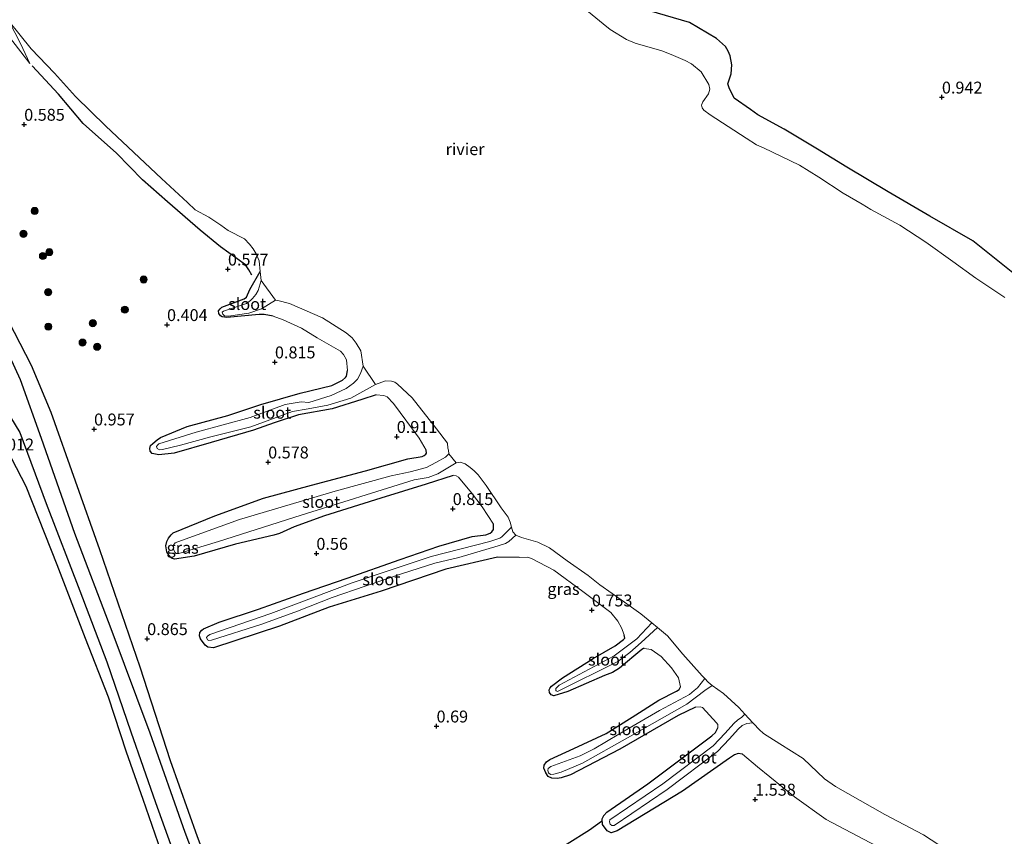
# Model space of a CAD drawing. Units: metres. Extents: x 199995 to 210008, y 499999 to 506253.
# Drawn here: x 201050 to 201256, y 500254 to 500426 of the extents above; entities that cross this region are included whole.
import ezdxf
from ezdxf.enums import TextEntityAlignment as Align

# ---------------------------------------------------------------- set-up
doc = ezdxf.new("R2010")
doc.units = ezdxf.units.M
doc.layers.get('0').update_dxf_attribs({"lineweight": 25})
for name, color, linetype, lineweight in [('B-ME-GR-BOOM-S-B1', 93, 'Continuous', 18), ('B-ME-GW-KRUINLIJN-L-B1', 93, 'Continuous', 18), ('B-ME-GW-TEENLIJN-L-B1', 93, 'Continuous', 18), ('B-ME-IE-GRASLAND-GV-B6', 93, 'Continuous', 18), ('B-ME-OB-WATERLIJN-L-B1', 133, 'OB-WATERLIJN', 18), ('B-ME-OG-WATER-GV-B6', 153, 'Continuous', 18)]:
    doc.layers.add(name, color=color, linetype=linetype, lineweight=lineweight)
for name, color, linetype in [('B-ME-GW-GRONDWERKLIJN-L-B1', 10, 'Continuous'), ('B-ME-GW-HOOGTEPUNT-S-B1', 10, 'Continuous'), ('B-ME-GW-INSTEEKWATERGANG-L-B1', 10, 'Continuous'), ('B-ME-OG-BREUK-L-B1', 10, 'Continuous')]:
    doc.layers.add(name, color=color, linetype=linetype)
doc.styles.add('NLCS-ISO', font='NLCS-ISO.TTF')
doc.linetypes.add('OB-WATERLIJN', pattern='A,10,[32,NLCS.SHX,S=2,R=0,X=0,Y=0],-12', length=22)

# ---------------------------------------------------------------- blocks, each defined once
blk = doc.blocks.new('boom')
h = blk.add_hatch(color=256)
edge = h.paths.add_edge_path()
edge.add_arc((0, 0), 0.75, 0, 360)
blk.add_circle((0, 0), 0.75)
blk = doc.blocks.new('hoogtepunt')
for p, q in [((-0.5, 0), (0.5, 0)), ((0, 0.5), (0, -0.5))]:
    blk.add_line(p, q)

msp = doc.modelspace()

# ---------------------------------------------------------------- linework, layer by layer
at = {"layer": 'B-ME-GW-GRONDWERKLIJN-L-B1'}
for points in [[(201259.99, 500371.05, 0.81), (201249.82, 500379.15, 0.86), (201240.78, 500384.37, 0.88), (201232.06, 500389.45, 0.85), (201223.33, 500394.63, 0.79), (201217.17, 500398.46, 0.88), (201210.17, 500402.65, 0.79), (201204.67, 500405.62, 0.84), (201203.12, 500406.75, 0.79), (201199.73, 500409.16, 0.9), (201198.64, 500411.32, 0.87), (201198.4, 500412.18, 0.87), (201199.07, 500414.25, 0.85), (201199.22, 500416.18, 0.84), (201198.88, 500418.07, 0.87), (201198.43, 500419.02, 0.87), (201197.85, 500420.01, 0.81), (201195.99, 500421.7, 0.73), (201190.31, 500425.03, 0.81), (201181.95, 500427.48, 0.89)], [(201098.4, 500371.94, 0.59), (201097.79, 500373.08, 0.59), (201097.07, 500374.12, 0.6), (201091.84, 500377.88, 0.6), (201087.55, 500381.43, 0.52), (201080.68, 500387.39, 0.52), (201075.46, 500391.96, 0.46), (201069.97, 500397.57, 0.49), (201062.98, 500403.79, 0.55), (201057.78, 500409.96, 0.57), (201052.27, 500415.93, 0.59)], [(201104.65, 500198.26, 1.77), (201098.71, 500215.97, 1.65), (201092.53, 500233.44, 1.73), (201084.42, 500254.87, 1.56), (201077.06, 500275.77, 1.64), (201068.89, 500297.67, 1.7), (201061.21, 500317.67, 1.68), (201054.22, 500337.65, 1.67), (201049.84, 500349.96, 1.44), (201043.76, 500362.98, 1.23), (201037.82, 500378.11, 1.27), (201031.57, 500392.3, 1.3), (201028.05, 500401.01, 1.24)], [(201038.21, 500347.6, 1.13), (201042.88, 500347.9, 1.29), (201044.08, 500347.46, 1.38), (201044.71, 500346.95, 1.45), (201049.7, 500338.94, 1.62), (201055.22, 500323.97, 1.58), (201062.26, 500305.65, 1.52), (201067.97, 500290.71, 1.55), (201073.02, 500276.06, 1.68), (201078.2, 500261.17, 1.46), (201084.18, 500244.47, 1.55), (201090.26, 500227.36, 1.5), (201097.91, 500209.71, 1.55), (201103.56, 500194.25, 1.74), (201105.51, 500190.2, 1.79), (201107.04, 500186.33, 1.76), (201108.19, 500183.94, 1.71)]]:
    msp.add_polyline3d(points, dxfattribs=at)
at = {"layer": 'B-ME-GW-INSTEEKWATERGANG-L-B1'}
for points in [[(201102.89, 500363.32, 0.6), (201100.99, 500363.7, 0.55), (201099.93, 500363.71, 0.49), (201093.17, 500363.07, 0.44), (201092.16, 500363.22, 0.44), (201091.84, 500363.42, 0.41), (201091.48, 500363.94, 0.41), (201091.42, 500364.49, 0.41), (201091.73, 500364.92, 0.43), (201092.11, 500365.23, 0.44), (201096.82, 500367.01, 0.51), (201097.29, 500367.37, 0.5), (201098, 500368.96, 0.53), (201100.18, 500372.74, 0.31)], [(201124.54, 500346.84, 0.52), (201121.51, 500345.86, 0.47), (201115.24, 500343.89, 0.46), (201108.18, 500342.64, 0.52), (201103.1, 500340.97, 0.57), (201098.73, 500339.4, 0.58), (201089.87, 500336.8, 0.5), (201082.12, 500334.54, 0.54), (201078.87, 500334.24, 0.54), (201077.48, 500334.49, 0.53), (201077.08, 500334.98, 0.55), (201076.95, 500335.55, 0.57), (201077.13, 500336.15, 0.57), (201077.61, 500336.63, 0.57), (201078.51, 500337.35, 0.58), (201079.21, 500337.83, 0.66), (201084.79, 500340.16, 0.74), (201093.35, 500342.47, 0.6), (201100.31, 500344.78, 0.62), (201108.54, 500347.17, 0.64), (201115.17, 500348.81, 0.62), (201117.43, 500349.88, 0.6), (201118.09, 500350.43, 0.6), (201118.31, 500350.71, 0.6), (201118.47, 500351.94, 0.71)], [(201140.66, 500329.89, 0.6), (201135.03, 500328.08, 0.62), (201125.49, 500325.11, 0.61), (201113.67, 500321.43, 0.5), (201107.27, 500319.09, 0.51), (201104.21, 500317.67, 0.47), (201102.99, 500317.32, 0.48), (201094.98, 500315.44, 0.54), (201086.28, 500312.94, 0.43), (201082.13, 500312.28, 0.45), (201081.55, 500312.52, 0.45), (201080.97, 500313.14, 0.45), (201080.53, 500313.85, 0.45), (201080.33, 500315.09, 0.46), (201080.55, 500315.98, 0.47), (201080.89, 500316.74, 0.47), (201081.49, 500317.44, 0.47), (201081.91, 500317.8, 0.47), (201090.66, 500321.39, 0.53), (201100.83, 500325.14, 0.47), (201110.96, 500327.83, 0.55), (201122.25, 500330.83, 0.7), (201131.14, 500333.37, 0.71), (201134.18, 500333.89, 0.67), (201134.62, 500334.1, 0.67), (201134.92, 500334.33, 0.67), (201135.1, 500334.59, 0.66), (201134.98, 500335.17, 0.66)], [(201154.54, 500312.63, 0.57), (201150.02, 500312.7, 0.65), (201139.16, 500310.21, 0.64), (201125.59, 500305.6, 0.51), (201114.64, 500302.22, 0.56), (201104.22, 500298.24, 0.58), (201090.32, 500293.65, 0.56), (201089.13, 500293.78, 0.61), (201088.62, 500294.21, 0.64), (201087.62, 500295.55, 0.58), (201087.38, 500296.19, 0.55), (201087.47, 500296.88, 0.55), (201087.87, 500297.37, 0.56), (201088.25, 500297.68, 0.55), (201091.52, 500299.05, 0.5), (201099.77, 500301.83, 0.46), (201109.24, 500305.14, 0.51), (201118.42, 500308.32, 0.5), (201129.54, 500312.25, 0.55), (201137.66, 500315.02, 0.61), (201144.68, 500317.08, 0.69), (201147.51, 500317.41, 0.67), (201148.44, 500317.74, 0.69), (201148.82, 500318.05, 0.71), (201149.18, 500318.53, 0.7), (201149.13, 500319.65, 0.66)], [(201180.8, 500293.56, 0.54), (201180.68, 500293.53, 0.56), (201180.3, 500293.29, 0.57), (201175.59, 500289.39, 0.65), (201174.16, 500288.46, 0.66), (201172.49, 500287.87, 0.66), (201164.8, 500284.48, 0.54), (201161.81, 500283.62, 0.55), (201161.27, 500283.81, 0.5), (201160.94, 500284.27, 0.48), (201160.83, 500284.84, 0.44), (201161.08, 500285.29, 0.44), (201161.34, 500285.61, 0.44), (201163.65, 500287.38, 0.48), (201170.08, 500291.43, 0.59), (201174.68, 500294.09, 0.47), (201176.46, 500295.42, 0.57), (201176.71, 500295.67, 0.59), (201176.58, 500296.4, 0.58)], [(201191.58, 500281.2, 0.64), (201187.93, 500279.44, 0.59), (201175.7, 500272.42, 0.66), (201165.3, 500267, 0.55), (201163.35, 500266.39, 0.56), (201162.51, 500266.24, 0.55), (201161.38, 500266.32, 0.53), (201160.66, 500266.64, 0.52), (201160.14, 500267.39, 0.5), (201159.75, 500268.36, 0.44), (201159.79, 500269.05, 0.38), (201160.26, 500269.7, 0.39), (201160.96, 500270.2, 0.44), (201166.06, 500272.53, 0.64), (201172.81, 500275.7, 0.55), (201178.28, 500279.12, 0.6), (201183.85, 500282.71, 0.72), (201187.62, 500284.55, 0.73), (201188.12, 500284.93, 0.77), (201188.4, 500285.49, 0.78)], [(201201.43, 500271.3, 1.37), (201200.52, 500271.45, 1.33), (201199.79, 500271.21, 1.33), (201198.69, 500270.49, 1.29), (201188.86, 500263.58, 1.2), (201175.13, 500255.22, 0.97), (201173.86, 500254.82, 0.93), (201173.02, 500255.26, 0.93), (201172.08, 500256.53, 0.85), (201171.96, 500257.73, 0.81), (201172.33, 500258.47, 0.79), (201172.96, 500259.17, 0.68), (201181.55, 500265.09, 0.81), (201195.03, 500275.21, 0.69), (201195.8, 500275.89, 0.71), (201196.3, 500276.87, 0.76)]]:
    msp.add_polyline3d(points, dxfattribs=at)
at = {"layer": 'B-ME-GW-KRUINLIJN-L-B1'}
for points in [[(201051.8, 500416.44, 0.59), (201047.52, 500421.93, 0.61)], [(201118.47, 500351.94, 0.71), (201118.29, 500354.14, 0.81), (201117.65, 500355.26, 0.85), (201117.01, 500355.98, 0.82), (201112.13, 500358.8, 0.66), (201108.85, 500360.8, 0.57), (201105, 500362.6, 0.66), (201102.89, 500363.32, 0.6)], [(201134.98, 500335.17, 0.66), (201133.55, 500337.75, 0.66), (201128.13, 500344.97, 0.55), (201126.81, 500346.38, 0.51), (201126.1, 500346.68, 0.51), (201124.54, 500346.84, 0.52)], [(201149.13, 500319.65, 0.66), (201146.78, 500323.26, 0.66), (201144.56, 500326.24, 0.69), (201141.83, 500329.51, 0.65), (201141.31, 500329.83, 0.63), (201140.66, 500329.89, 0.6)], [(201176.58, 500296.4, 0.58), (201176.05, 500297.89, 0.59), (201175.26, 500299.3, 0.59), (201173.8, 500301.09, 0.63), (201167.94, 500305.54, 0.62), (201161.83, 500309.98, 0.7), (201157.16, 500312.44, 0.68), (201156.29, 500312.7, 0.64), (201154.54, 500312.63, 0.57)], [(201188.4, 500285.49, 0.78), (201188.01, 500287.39, 0.78), (201186.56, 500289.46, 0.64), (201184.36, 500291.87, 0.59), (201182.26, 500293.29, 0.56), (201180.8, 500293.56, 0.54)], [(201196.3, 500276.87, 0.76), (201196.25, 500277.55, 0.76), (201196.02, 500277.95, 0.78), (201193.03, 500281.16, 0.76), (201192.56, 500281.25, 0.68), (201191.58, 500281.2, 0.64)], [(201250.75, 500239.32, 1.39), (201239.63, 500246.28, 1.28), (201229.54, 500252.1, 1.52), (201219.02, 500257.58, 1.62), (201212.4, 500262.39, 1.57), (201204.61, 500268.67, 1.51), (201201.43, 500271.3, 1.37)]]:
    msp.add_polyline3d(points, dxfattribs=at)
at = {"layer": 'B-ME-GW-TEENLIJN-L-B1'}
msp.add_polyline3d([(201051.8, 500416.44, 0.59), (201049.79, 500420.63, 0.47), (201047.4, 500425.28, 0.31)], dxfattribs=at)
at = {"layer": 'B-ME-IE-GRASLAND-GV-B6'}
for points in [[(201024.45, 500451.09, 0.74), (201026.56, 500452.37, 0.28), (201027.13, 500452.5, 0.31), (201027.69, 500452.12, 0.31), (201028.74, 500451.04, 0.31), (201029.78, 500449.45, 0.31), (201033.69, 500443.84, 0.31), (201036.37, 500439.39, 0.31), (201042.1, 500431.85, 0.31), (201047.4, 500425.28, 0.31), (201049.79, 500420.63, 0.47), (201051.8, 500416.44, 0.59), (201047.52, 500421.93, 0.61), (201043.39, 500426.93, 0.59), (201040.24, 500430.81, 0.6), (201036.06, 500435.9, 0.64), (201031.92, 500441.86, 0.66), (201026.7, 500448.77, 0.77), (201025.14, 500450.45, 0.74), (201024.45, 500451.09, 0.74)], [(201256.52, 500367.25, 0.31), (201250.48, 500371.31, 0.31), (201245.66, 500374.81, 0.31), (201239.99, 500378.91, 0.31), (201234.48, 500382.44, 0.31), (201228.43, 500385.73, 0.31), (201226.59, 500386.88, 0.31), (201222.59, 500389.21, 0.31), (201217.48, 500392.57, 0.31), (201213.42, 500395.07, 0.31), (201205.83, 500398.69, 0.31), (201204.36, 500399.35, 0.31), (201202.24, 500400.74, 0.31), (201194.69, 500405.63, 0.31), (201193.33, 500406.64, 0.31), (201192.98, 500407.13, 0.31), (201192.82, 500407.69, 0.31), (201193.09, 500408.36, 0.31), (201194.31, 500410.03, 0.31), (201194.59, 500411.06, 0.31), (201194.36, 500412.03, 0.31), (201192.76, 500414.66, 0.31), (201190.76, 500416.34, 0.31), (201189.43, 500417.04, 0.31), (201186.45, 500418.31, 0.31), (201184.49, 500419.06, 0.31), (201178.88, 500420.68, 0.31), (201177.11, 500421.45, 0.31), (201173.66, 500423.6, 0.31), (201172.17, 500424.75, 0.31), (201168.37, 500427.94, 0.31)], [(201047.52, 500421.93, 0.61), (201051.8, 500416.44, 0.59), (201049.79, 500420.63, 0.47), (201047.4, 500425.28, 0.31), (201052.08, 500419.51, 0.31), (201056.98, 500414.39, 0.31), (201061.38, 500409.49, 0.31), (201067.73, 500403.26, 0.31), (201079.4, 500392.3, 0.31), (201084.86, 500387.22, 0.31), (201086.53, 500385.72, 0.31), (201089.34, 500384.12, 0.31), (201091.91, 500382.43, 0.31), (201093.46, 500381.37, 0.31), (201096.86, 500379.58, 0.31), (201097.92, 500378.44, 0.31), (201098.66, 500377.46, 0.31), (201099.32, 500376.42, 0.31), (201099.94, 500375, 0.31), (201100.18, 500372.74, 0.31), (201098, 500368.96, 0.53), (201097.29, 500367.37, 0.5), (201096.82, 500367.01, 0.51), (201092.11, 500365.23, 0.44), (201091.73, 500364.92, 0.43), (201091.42, 500364.49, 0.41), (201091.48, 500363.94, 0.41), (201091.84, 500363.42, 0.41), (201092.16, 500363.22, 0.44), (201093.17, 500363.07, 0.44), (201099.93, 500363.71, 0.49), (201100.99, 500363.7, 0.55), (201102.89, 500363.32, 0.6)], [(201102.89, 500363.32, 0.6), (201100.99, 500363.7, 0.55), (201099.93, 500363.71, 0.49), (201093.17, 500363.07, 0.44), (201092.16, 500363.22, 0.44), (201091.84, 500363.42, 0.41), (201091.48, 500363.94, 0.41), (201091.42, 500364.49, 0.41), (201091.73, 500364.92, 0.43), (201092.11, 500365.23, 0.44), (201096.82, 500367.01, 0.51), (201097.29, 500367.37, 0.5), (201098, 500368.96, 0.53), (201100.18, 500372.74, 0.31), (201100.37, 500370.86, 0.31), (201099.7, 500368.77, 0.31), (201099.25, 500367.93, 0.31), (201098.53, 500367.03, 0.31), (201098.15, 500366.61, 0.31), (201097.25, 500366, 0.31), (201092.42, 500364.41, 0.31), (201092.2, 500364.16, 0.31), (201092.29, 500363.76, 0.31), (201092.67, 500363.42, 0.31), (201093.53, 500363.32, 0.31), (201097.79, 500363.95, 0.31), (201100.43, 500364.92, 0.31), (201103.35, 500366.68, 0.31), (201103.87, 500366.62, 0.31), (201106.29, 500366.03, 0.31), (201113.21, 500362.97, 0.31), (201118.18, 500359.82, 0.31), (201119.48, 500358.81, 0.31), (201120.3, 500357.66, 0.31), (201121.27, 500356.09, 0.31), (201121.81, 500352.86, 0.31), (201121.22, 500351.27, 0.31), (201120.61, 500350.12, 0.31), (201119.76, 500349.27, 0.31), (201118.19, 500348.13, 0.31), (201115.03, 500346.65, 0.31), (201110.39, 500345.18, 0.31), (201108.74, 500345.38, 0.31), (201105.42, 500344.81, 0.31), (201098.06, 500342.07, 0.31), (201086.72, 500338.96, 0.31), (201078.89, 500336.52, 0.31), (201078.6, 500336.26, 0.31), (201078.37, 500335.94, 0.31), (201078.55, 500335.57, 0.31), (201079.01, 500335.28, 0.31), (201079.64, 500335.35, 0.31), (201083.41, 500336.24, 0.31), (201089.8, 500337.98, 0.31), (201098.21, 500340.07, 0.31), (201106.97, 500343.29, 0.31), (201110.2, 500343.86, 0.31), (201114.37, 500344.64, 0.31), (201119.19, 500346.12, 0.31), (201124.38, 500349.02, 0.31), (201126.46, 500349.76, 0.31), (201127.75, 500349.71, 0.31), (201128.41, 500349.49, 0.31), (201128.99, 500349.05, 0.31), (201132.06, 500346.2, 0.31), (201137.19, 500339.69, 0.31), (201139.48, 500336.68, 0.31), (201139.56, 500335.61, 0.31), (201139.68, 500335.19, 0.31), (201139.78, 500334.46, 0.31), (201139.04, 500333.72, 0.31), (201137.06, 500332.58, 0.31), (201135.06, 500331.54, 0.31), (201131.62, 500330.67, 0.31), (201127.67, 500329.78, 0.31), (201115.87, 500326.58, 0.31), (201095.83, 500320.63, 0.31), (201082.88, 500315.97, 0.31), (201082.29, 500315.73, 0.31), (201081.93, 500315.27, 0.31), (201081.95, 500314.38, 0.31), (201082.23, 500313.77, 0.31), (201082.53, 500313.5, 0.31), (201083.04, 500313.47, 0.31), (201091.38, 500315.99, 0.31), (201108.73, 500321.53, 0.31), (201132.47, 500328.98, 0.31), (201135.41, 500329.49, 0.31), (201137.47, 500330.24, 0.31), (201141.33, 500332.55, 0.31), (201142.13, 500332.67, 0.31), (201143.2, 500332.3, 0.31), (201144.26, 500331.59, 0.31), (201145.07, 500330.88, 0.31), (201145.9, 500330.01, 0.31), (201147.61, 500327.76, 0.31), (201150.75, 500323.1, 0.31), (201151.62, 500321.94, 0.31), (201152.22, 500321.09, 0.31), (201152.66, 500320.07, 0.31), (201152.91, 500319, 0.31), (201150.93, 500317.01, 0.31), (201150.5, 500316.73, 0.31), (201148.38, 500316.03, 0.31), (201136.08, 500312.88, 0.31), (201119.48, 500307.35, 0.31), (201102.37, 500300.91, 0.31), (201089.59, 500296.44, 0.31), (201089.12, 500296.14, 0.31), (201088.87, 500295.86, 0.31), (201089.07, 500295.38, 0.31), (201089.37, 500295.19, 0.31), (201089.94, 500295.25, 0.31), (201100.48, 500298.62, 0.31), (201108.02, 500301.41, 0.31), (201115.27, 500304.28, 0.31), (201122.22, 500306.65, 0.31), (201130.03, 500309.29, 0.31), (201136.85, 500311.47, 0.31), (201141.84, 500312.67, 0.31), (201150.17, 500315.08, 0.31), (201151.69, 500315.59, 0.31), (201152.35, 500316.02, 0.31), (201153.86, 500317.35, 0.31), (201155.06, 500316.88, 0.31), (201158.45, 500315.84, 0.31), (201160.9, 500314.67, 0.31), (201164.62, 500311.96, 0.31), (201169.02, 500308.88, 0.31), (201171.52, 500306.93, 0.31), (201176.65, 500303.26, 0.31), (201180.12, 500300.83, 0.31), (201182.41, 500298.93, 0.31), (201179.27, 500295.59, 0.31), (201174.47, 500291.99, 0.18), (201162.97, 500285.85, 0.18), (201162.26, 500285.11, 0.18), (201162.26, 500284.74, 0.18), (201162.34, 500284.63, 0.18), (201162.57, 500284.53, 0.18), (201175.25, 500290.81, 0.18), (201177.81, 500292.68, 0.31), (201180.2, 500294.77, 0.31), (201183.59, 500297.95, 0.31), (201185.69, 500296.21, 0.31), (201188.94, 500292.37, 0.31), (201192.99, 500287.77, 0.31), (201193.51, 500287.21, 0.31), (201192.02, 500285.25, 0.31), (201191.33, 500284.7, 0.31), (201190.29, 500283.89, 0.31), (201184.05, 500280.53, 0.31), (201175.49, 500275.53, 0.31), (201170.3, 500272.43, 0.31), (201167.33, 500271.01, 0.31), (201161.19, 500268.74, 0.31), (201160.67, 500268.29, 0.31), (201160.58, 500267.88, 0.31), (201160.74, 500267.44, 0.31), (201161.16, 500267.08, 0.31), (201161.85, 500267.14, 0.31), (201163.34, 500267.57, 0.31), (201167.85, 500269.44, 0.31), (201177.32, 500274.8, 0.31), (201189.78, 500281.87, 0.31), (201193.53, 500284.68, 0.31), (201195.05, 500285.77, 0.31), (201197.46, 500284.07, 0.31), (201200.7, 500281.11, 0.31), (201201.97, 500279.74, 0.31), (201201.27, 500279.06, 0.31), (201200.48, 500278.53, 0.31), (201199.62, 500277.79, 0.31), (201197.8, 500275.75, 0.31), (201195.31, 500273.09, 0.31), (201184.69, 500265.09, 0.33), (201173.58, 500257.57, 0.43), (201173.52, 500257.09, 0.43), (201173.66, 500256.62, 0.43), (201174.02, 500256.38, 0.43), (201174.48, 500256.37, 0.43), (201185.6, 500263.88, 0.33), (201196.22, 500271.89, 0.31), (201198.71, 500274.54, 0.31), (201200.52, 500276.59, 0.31), (201201.38, 500277.33, 0.31), (201202.36, 500277.77, 0.31), (201203.65, 500277.91, 0.31), (201203.86, 500277.68, 0.31), (201204.92, 500276.55, 0.31), (201205.86, 500275.66, 0.31), (201209.32, 500273.5, 0.31), (201214.21, 500270.4, 0.31), (201218.66, 500266.16, 0.31), (201220.97, 500264.53, 0.31), (201231.36, 500258.65, 0.31), (201239.46, 500254.36, 0.31), (201244.32, 500251.21, 0.31)], [(201229.54, 500252.1, 1.52), (201219.02, 500257.58, 1.62), (201212.4, 500262.39, 1.57), (201204.61, 500268.67, 1.51), (201201.43, 500271.3, 1.37), (201200.52, 500271.45, 1.33), (201199.79, 500271.21, 1.33), (201198.69, 500270.49, 1.29), (201188.86, 500263.58, 1.2), (201175.13, 500255.22, 0.97), (201173.86, 500254.82, 0.93), (201173.02, 500255.26, 0.93), (201172.08, 500256.53, 0.85), (201171.96, 500257.73, 0.81), (201172.33, 500258.47, 0.79), (201172.96, 500259.17, 0.68), (201181.55, 500265.09, 0.81), (201195.03, 500275.21, 0.69), (201195.8, 500275.89, 0.71), (201196.3, 500276.87, 0.76), (201196.25, 500277.55, 0.76), (201196.02, 500277.95, 0.78), (201193.03, 500281.16, 0.76), (201192.56, 500281.25, 0.68), (201191.58, 500281.2, 0.64), (201187.93, 500279.44, 0.59), (201175.7, 500272.42, 0.66), (201165.3, 500267, 0.55), (201163.35, 500266.39, 0.56), (201162.51, 500266.24, 0.55), (201161.38, 500266.32, 0.53), (201160.66, 500266.64, 0.52), (201160.14, 500267.39, 0.5), (201159.75, 500268.36, 0.44), (201159.79, 500269.05, 0.38), (201160.26, 500269.7, 0.39), (201160.96, 500270.2, 0.44), (201166.06, 500272.53, 0.64), (201172.81, 500275.7, 0.55), (201178.28, 500279.12, 0.6), (201183.85, 500282.71, 0.72), (201187.62, 500284.55, 0.73), (201188.12, 500284.93, 0.77), (201188.4, 500285.49, 0.78), (201188.01, 500287.39, 0.78), (201186.56, 500289.46, 0.64), (201184.36, 500291.87, 0.59), (201182.26, 500293.29, 0.56), (201180.8, 500293.56, 0.54), (201180.68, 500293.53, 0.56), (201180.3, 500293.29, 0.57), (201175.59, 500289.39, 0.65), (201174.16, 500288.46, 0.66), (201172.49, 500287.87, 0.66), (201164.8, 500284.48, 0.54), (201161.81, 500283.62, 0.55), (201161.27, 500283.81, 0.5), (201160.94, 500284.27, 0.48), (201160.83, 500284.84, 0.44), (201161.08, 500285.29, 0.44), (201161.34, 500285.61, 0.44), (201163.65, 500287.38, 0.48), (201170.08, 500291.43, 0.59), (201174.68, 500294.09, 0.47), (201176.46, 500295.42, 0.57), (201176.71, 500295.67, 0.59), (201176.58, 500296.4, 0.58), (201176.05, 500297.89, 0.59), (201175.26, 500299.3, 0.59), (201173.8, 500301.09, 0.63), (201167.94, 500305.54, 0.62), (201161.83, 500309.98, 0.7), (201157.16, 500312.44, 0.68), (201156.29, 500312.7, 0.64), (201154.54, 500312.63, 0.57), (201150.02, 500312.7, 0.65), (201139.16, 500310.21, 0.64), (201125.59, 500305.6, 0.51), (201114.64, 500302.22, 0.56), (201104.22, 500298.24, 0.58), (201090.32, 500293.65, 0.56), (201089.13, 500293.78, 0.61), (201088.62, 500294.21, 0.64), (201087.62, 500295.55, 0.58), (201087.38, 500296.19, 0.55), (201087.47, 500296.88, 0.55), (201087.87, 500297.37, 0.56), (201088.25, 500297.68, 0.55), (201091.52, 500299.05, 0.5), (201099.77, 500301.83, 0.46), (201109.24, 500305.14, 0.51), (201118.42, 500308.32, 0.5), (201129.54, 500312.25, 0.55), (201137.66, 500315.02, 0.61), (201144.68, 500317.08, 0.69), (201147.51, 500317.41, 0.67), (201148.44, 500317.74, 0.69), (201148.82, 500318.05, 0.71), (201149.18, 500318.53, 0.7), (201149.13, 500319.65, 0.66), (201146.78, 500323.26, 0.66), (201144.56, 500326.24, 0.69), (201141.83, 500329.51, 0.65), (201141.31, 500329.83, 0.63), (201140.66, 500329.89, 0.6), (201135.03, 500328.08, 0.62), (201125.49, 500325.11, 0.61), (201113.67, 500321.43, 0.5), (201107.27, 500319.09, 0.51), (201104.21, 500317.67, 0.47), (201102.99, 500317.32, 0.48), (201094.98, 500315.44, 0.54), (201086.28, 500312.94, 0.43), (201082.13, 500312.28, 0.45), (201081.55, 500312.52, 0.45), (201080.97, 500313.14, 0.45), (201080.53, 500313.85, 0.45), (201080.33, 500315.09, 0.46), (201080.55, 500315.98, 0.47), (201080.89, 500316.74, 0.47), (201081.49, 500317.44, 0.47), (201081.91, 500317.8, 0.47), (201090.66, 500321.39, 0.53), (201100.83, 500325.14, 0.47), (201110.96, 500327.83, 0.55), (201122.25, 500330.83, 0.7), (201131.14, 500333.37, 0.71), (201134.18, 500333.89, 0.67), (201134.62, 500334.1, 0.67), (201134.92, 500334.33, 0.67), (201135.1, 500334.59, 0.66), (201134.98, 500335.17, 0.66), (201133.55, 500337.75, 0.66), (201128.13, 500344.97, 0.55), (201126.81, 500346.38, 0.51), (201126.1, 500346.68, 0.51), (201124.54, 500346.84, 0.52), (201121.51, 500345.86, 0.47), (201115.24, 500343.89, 0.46), (201108.18, 500342.64, 0.52), (201103.1, 500340.97, 0.57), (201098.73, 500339.4, 0.58), (201089.87, 500336.8, 0.5), (201082.12, 500334.54, 0.54), (201078.87, 500334.24, 0.54), (201077.48, 500334.49, 0.53), (201077.08, 500334.98, 0.55), (201076.95, 500335.55, 0.57), (201077.13, 500336.15, 0.57), (201077.61, 500336.63, 0.57), (201078.51, 500337.35, 0.58), (201079.21, 500337.83, 0.66), (201084.79, 500340.16, 0.74), (201093.35, 500342.47, 0.6), (201100.31, 500344.78, 0.62), (201108.54, 500347.17, 0.64), (201115.17, 500348.81, 0.62), (201117.43, 500349.88, 0.6), (201118.09, 500350.43, 0.6), (201118.31, 500350.71, 0.6), (201118.47, 500351.94, 0.71), (201118.29, 500354.14, 0.81), (201117.65, 500355.26, 0.85), (201117.01, 500355.98, 0.82), (201112.13, 500358.8, 0.66), (201108.85, 500360.8, 0.57), (201105, 500362.6, 0.66), (201102.89, 500363.32, 0.6)], [(201102.89, 500363.32, 0.6), (201105, 500362.6, 0.66), (201108.85, 500360.8, 0.57), (201112.13, 500358.8, 0.66), (201117.01, 500355.98, 0.82), (201117.65, 500355.26, 0.85), (201118.29, 500354.14, 0.81), (201118.47, 500351.94, 0.71), (201118.31, 500350.71, 0.6), (201118.09, 500350.43, 0.6), (201117.43, 500349.88, 0.6), (201115.17, 500348.81, 0.62), (201108.54, 500347.17, 0.64), (201100.31, 500344.78, 0.62), (201093.35, 500342.47, 0.6), (201084.79, 500340.16, 0.74), (201079.21, 500337.83, 0.66), (201078.51, 500337.35, 0.58), (201077.61, 500336.63, 0.57), (201077.13, 500336.15, 0.57), (201076.95, 500335.55, 0.57), (201077.08, 500334.98, 0.55), (201077.48, 500334.49, 0.53), (201078.87, 500334.24, 0.54), (201082.12, 500334.54, 0.54), (201089.87, 500336.8, 0.5), (201098.73, 500339.4, 0.58), (201103.1, 500340.97, 0.57), (201108.18, 500342.64, 0.52), (201115.24, 500343.89, 0.46), (201121.51, 500345.86, 0.47), (201124.54, 500346.84, 0.52), (201126.1, 500346.68, 0.51), (201126.81, 500346.38, 0.51), (201128.13, 500344.97, 0.55), (201133.55, 500337.75, 0.66), (201134.98, 500335.17, 0.66), (201135.1, 500334.59, 0.66), (201134.92, 500334.33, 0.67), (201134.62, 500334.1, 0.67), (201134.18, 500333.89, 0.67), (201131.14, 500333.37, 0.71), (201122.25, 500330.83, 0.7), (201110.96, 500327.83, 0.55), (201100.83, 500325.14, 0.47), (201090.66, 500321.39, 0.53), (201081.91, 500317.8, 0.47), (201081.49, 500317.44, 0.47), (201080.89, 500316.74, 0.47), (201080.55, 500315.98, 0.47), (201080.33, 500315.09, 0.46), (201080.53, 500313.85, 0.45), (201080.97, 500313.14, 0.45), (201081.55, 500312.52, 0.45), (201082.13, 500312.28, 0.45), (201086.28, 500312.94, 0.43), (201094.98, 500315.44, 0.54), (201102.99, 500317.32, 0.48), (201104.21, 500317.67, 0.47), (201107.27, 500319.09, 0.51), (201113.67, 500321.43, 0.5), (201125.49, 500325.11, 0.61), (201135.03, 500328.08, 0.62), (201140.66, 500329.89, 0.6), (201141.31, 500329.83, 0.63), (201141.83, 500329.51, 0.65), (201144.56, 500326.24, 0.69), (201146.78, 500323.26, 0.66), (201149.13, 500319.65, 0.66), (201149.18, 500318.53, 0.7), (201148.82, 500318.05, 0.71), (201148.44, 500317.74, 0.69), (201147.51, 500317.41, 0.67), (201144.68, 500317.08, 0.69), (201137.66, 500315.02, 0.61), (201129.54, 500312.25, 0.55), (201118.42, 500308.32, 0.5), (201109.24, 500305.14, 0.51), (201099.77, 500301.83, 0.46), (201091.52, 500299.05, 0.5), (201088.25, 500297.68, 0.55), (201087.87, 500297.37, 0.56), (201087.47, 500296.88, 0.55), (201087.38, 500296.19, 0.55), (201087.62, 500295.55, 0.58), (201088.62, 500294.21, 0.64), (201089.13, 500293.78, 0.61), (201090.32, 500293.65, 0.56), (201104.22, 500298.24, 0.58), (201114.64, 500302.22, 0.56), (201125.59, 500305.6, 0.51), (201139.16, 500310.21, 0.64), (201150.02, 500312.7, 0.65), (201154.54, 500312.63, 0.57), (201156.29, 500312.7, 0.64), (201157.16, 500312.44, 0.68), (201161.83, 500309.98, 0.7), (201167.94, 500305.54, 0.62), (201173.8, 500301.09, 0.63), (201175.26, 500299.3, 0.59), (201176.05, 500297.89, 0.59), (201176.58, 500296.4, 0.58), (201176.71, 500295.67, 0.59), (201176.46, 500295.42, 0.57), (201174.68, 500294.09, 0.47), (201170.08, 500291.43, 0.59), (201163.65, 500287.38, 0.48), (201161.34, 500285.61, 0.44), (201161.08, 500285.29, 0.44), (201160.83, 500284.84, 0.44), (201160.94, 500284.27, 0.48), (201161.27, 500283.81, 0.5), (201161.81, 500283.62, 0.55), (201164.8, 500284.48, 0.54), (201172.49, 500287.87, 0.66), (201174.16, 500288.46, 0.66), (201175.59, 500289.39, 0.65), (201180.3, 500293.29, 0.57), (201180.68, 500293.53, 0.56), (201180.8, 500293.56, 0.54), (201182.26, 500293.29, 0.56), (201184.36, 500291.87, 0.59), (201186.56, 500289.46, 0.64), (201188.01, 500287.39, 0.78), (201188.4, 500285.49, 0.78), (201188.12, 500284.93, 0.77), (201187.62, 500284.55, 0.73), (201183.85, 500282.71, 0.72), (201178.28, 500279.12, 0.6), (201172.81, 500275.7, 0.55), (201166.06, 500272.53, 0.64), (201160.96, 500270.2, 0.44), (201160.26, 500269.7, 0.39), (201159.79, 500269.05, 0.38), (201159.75, 500268.36, 0.44), (201160.14, 500267.39, 0.5), (201160.66, 500266.64, 0.52), (201161.38, 500266.32, 0.53), (201162.51, 500266.24, 0.55), (201163.35, 500266.39, 0.56), (201165.3, 500267, 0.55), (201175.7, 500272.42, 0.66), (201187.93, 500279.44, 0.59), (201191.58, 500281.2, 0.64), (201192.56, 500281.25, 0.68), (201193.03, 500281.16, 0.76), (201196.02, 500277.95, 0.78), (201196.25, 500277.55, 0.76), (201196.3, 500276.87, 0.76), (201195.8, 500275.89, 0.71), (201195.03, 500275.21, 0.69), (201181.55, 500265.09, 0.81), (201172.96, 500259.17, 0.68), (201172.33, 500258.47, 0.79), (201171.96, 500257.73, 0.81), (201172.08, 500256.53, 0.85), (201173.02, 500255.26, 0.93), (201173.86, 500254.82, 0.93), (201175.13, 500255.22, 0.97), (201188.86, 500263.58, 1.2), (201198.69, 500270.49, 1.29), (201199.79, 500271.21, 1.33), (201200.52, 500271.45, 1.33), (201201.43, 500271.3, 1.37), (201204.61, 500268.67, 1.51), (201212.4, 500262.39, 1.57), (201219.02, 500257.58, 1.62), (201229.54, 500252.1, 1.52)]]:
    msp.add_polyline3d(points, dxfattribs=at)
at = {"layer": 'B-ME-OB-WATERLIJN-L-B1'}
for points in [[(201256.52, 500367.25, 0.31), (201250.48, 500371.31, 0.31), (201245.66, 500374.81, 0.31), (201239.99, 500378.91, 0.31), (201234.48, 500382.44, 0.31), (201228.43, 500385.73, 0.31), (201226.59, 500386.88, 0.31), (201222.59, 500389.21, 0.31), (201217.48, 500392.57, 0.31), (201213.42, 500395.07, 0.31), (201205.83, 500398.69, 0.31), (201204.36, 500399.35, 0.31), (201202.24, 500400.74, 0.31), (201194.69, 500405.63, 0.31), (201193.33, 500406.64, 0.31), (201192.98, 500407.13, 0.31), (201192.82, 500407.69, 0.31), (201193.09, 500408.36, 0.31), (201194.31, 500410.03, 0.31), (201194.59, 500411.06, 0.31), (201194.36, 500412.03, 0.31), (201192.76, 500414.66, 0.31), (201190.76, 500416.34, 0.31), (201189.43, 500417.04, 0.31), (201186.45, 500418.31, 0.31), (201184.49, 500419.06, 0.31), (201178.88, 500420.68, 0.31), (201177.11, 500421.45, 0.31), (201173.66, 500423.6, 0.31), (201172.17, 500424.75, 0.31), (201168.37, 500427.94, 0.31)], [(201100.37, 500370.86, 0.31), (201100.18, 500372.74, 0.31), (201099.94, 500375, 0.31), (201099.32, 500376.42, 0.31), (201098.66, 500377.46, 0.31), (201097.92, 500378.44, 0.31), (201096.86, 500379.58, 0.31), (201093.46, 500381.37, 0.31), (201091.91, 500382.43, 0.31), (201089.34, 500384.12, 0.31), (201086.53, 500385.72, 0.31), (201084.86, 500387.22, 0.31), (201079.4, 500392.3, 0.31), (201067.73, 500403.26, 0.31), (201061.38, 500409.49, 0.31), (201056.98, 500414.39, 0.31), (201052.08, 500419.51, 0.31), (201047.4, 500425.28, 0.31)], [(201121.81, 500352.86, 0.31), (201121.27, 500356.09, 0.31), (201120.3, 500357.66, 0.31), (201119.48, 500358.81, 0.31), (201118.18, 500359.82, 0.31), (201113.21, 500362.97, 0.31), (201106.29, 500366.03, 0.31), (201103.87, 500366.62, 0.31), (201103.35, 500366.68, 0.31)], [(201139.78, 500334.46, 0.31), (201139.68, 500335.19, 0.31), (201139.56, 500335.61, 0.31), (201139.48, 500336.68, 0.31), (201137.19, 500339.69, 0.31), (201132.06, 500346.2, 0.31), (201128.99, 500349.05, 0.31), (201128.41, 500349.49, 0.31), (201127.75, 500349.71, 0.31), (201126.46, 500349.76, 0.31), (201124.38, 500349.02, 0.31)], [(201152.91, 500319, 0.31), (201152.66, 500320.07, 0.31), (201152.22, 500321.09, 0.31), (201151.62, 500321.94, 0.31), (201150.75, 500323.1, 0.31), (201147.61, 500327.76, 0.31), (201145.9, 500330.01, 0.31), (201145.07, 500330.88, 0.31), (201144.26, 500331.59, 0.31), (201143.2, 500332.3, 0.31), (201142.13, 500332.67, 0.31), (201141.33, 500332.55, 0.31)], [(201182.41, 500298.93, 0.31), (201180.12, 500300.83, 0.31), (201176.65, 500303.26, 0.31), (201171.52, 500306.93, 0.31), (201169.02, 500308.88, 0.31), (201164.62, 500311.96, 0.31), (201160.9, 500314.67, 0.31), (201158.45, 500315.84, 0.31), (201155.06, 500316.88, 0.31), (201153.86, 500317.35, 0.31)], [(201193.51, 500287.21, 0.31), (201192.99, 500287.77, 0.31), (201188.94, 500292.37, 0.31), (201185.69, 500296.21, 0.31), (201183.59, 500297.95, 0.31)], [(201201.97, 500279.74, 0.31), (201200.7, 500281.11, 0.31), (201197.46, 500284.07, 0.31), (201195.05, 500285.77, 0.31)], [(201250.46, 500248.12, 0.31), (201244.32, 500251.21, 0.31), (201239.46, 500254.36, 0.31), (201231.36, 500258.65, 0.31), (201220.97, 500264.53, 0.31), (201218.66, 500266.16, 0.31), (201214.21, 500270.4, 0.31), (201209.32, 500273.5, 0.31), (201205.86, 500275.66, 0.31), (201204.92, 500276.55, 0.31), (201203.86, 500277.68, 0.31), (201203.65, 500277.91, 0.31)]]:
    msp.add_polyline3d(points, dxfattribs=at)
at = {"layer": 'B-ME-OG-BREUK-L-B1'}
for points in [[(201106.26, 500199.13, 1.35), (201100.27, 500217.38, 1.25), (201093.48, 500236.83, 1.11), (201087, 500253.99, 1.08), (201081.35, 500269.96, 1.16), (201074.97, 500289.59, 1.04), (201066.51, 500314.23, 1.01), (201056.23, 500343.14, 1.03), (201052.09, 500353.01, 1.07), (201047.39, 500362.23, 0.52), (201041.59, 500376, 0.99), (201035.86, 500389.38, 1.17), (201030.46, 500401.63, 0.98)], [(201107.39, 500182.97, 1.51), (201101.88, 500193.94, 1.33), (201097.1, 500204.91, 1.36), (201091.05, 500219.49, 1.09), (201084.06, 500237.35, 1.14), (201080.64, 500247.28, 1.12), (201075.61, 500261.83, 1.12), (201072.08, 500271.77, 1.11), (201068.32, 500283.32, 1.08), (201063.48, 500295.6, 0.97), (201057.53, 500311.11, 0.94), (201051.03, 500327.53, 0.95), (201041.84, 500345.11, 0.9), (201040.94, 500346.16, 0.87), (201040.36, 500346.33, 0.87), (201038.45, 500346.64, 0.87)], [(201111.85, 500224.37, 0.86), (201122.39, 500230.15, 0.65), (201133.99, 500236.28, 0.85), (201145.79, 500242.34, 0.99), (201154.22, 500246.41, 0.76), (201155.62, 500247.19, 0.99), (201159.96, 500249.54, 1.1), (201169.32, 500255.42, 1.09), (201171.85, 500257.26, 0.82)]]:
    msp.add_polyline3d(points, dxfattribs=at)
at = {"layer": 'B-ME-OG-WATER-GV-B6'}
for points in [[(201168.37, 500427.94, 0.31), (201172.17, 500424.75, 0.31), (201173.66, 500423.6, 0.31), (201177.11, 500421.45, 0.31), (201178.88, 500420.68, 0.31), (201184.49, 500419.06, 0.31), (201186.45, 500418.31, 0.31), (201189.43, 500417.04, 0.31), (201190.76, 500416.34, 0.31), (201192.76, 500414.66, 0.31), (201194.36, 500412.03, 0.31), (201194.59, 500411.06, 0.31), (201194.31, 500410.03, 0.31), (201193.09, 500408.36, 0.31), (201192.82, 500407.69, 0.31), (201192.98, 500407.13, 0.31), (201193.33, 500406.64, 0.31), (201194.69, 500405.63, 0.31), (201202.24, 500400.74, 0.31), (201204.36, 500399.35, 0.31), (201205.83, 500398.69, 0.31), (201213.42, 500395.07, 0.31), (201217.48, 500392.57, 0.31), (201222.59, 500389.21, 0.31), (201226.59, 500386.88, 0.31), (201228.43, 500385.73, 0.31), (201234.48, 500382.44, 0.31), (201239.99, 500378.91, 0.31), (201245.66, 500374.81, 0.31), (201250.48, 500371.31, 0.31), (201256.52, 500367.25, 0.31)], [(201244.32, 500251.21, 0.31), (201239.46, 500254.36, 0.31), (201231.36, 500258.65, 0.31), (201220.97, 500264.53, 0.31), (201218.66, 500266.16, 0.31), (201214.21, 500270.4, 0.31), (201209.32, 500273.5, 0.31), (201205.86, 500275.66, 0.31), (201204.92, 500276.55, 0.31), (201203.86, 500277.68, 0.31), (201203.65, 500277.91, 0.31), (201201.97, 500279.74, 0.31), (201200.7, 500281.11, 0.31), (201197.46, 500284.07, 0.31), (201195.05, 500285.77, 0.31), (201194.23, 500286.43, 0.31), (201193.51, 500287.21, 0.31), (201192.99, 500287.77, 0.31), (201188.94, 500292.37, 0.31), (201185.69, 500296.21, 0.31), (201183.59, 500297.95, 0.31), (201182.41, 500298.93, 0.31), (201180.12, 500300.83, 0.31), (201176.65, 500303.26, 0.31), (201171.52, 500306.93, 0.31), (201169.02, 500308.88, 0.31), (201164.62, 500311.96, 0.31), (201160.9, 500314.67, 0.31), (201158.45, 500315.84, 0.31), (201155.06, 500316.88, 0.31), (201153.86, 500317.35, 0.31), (201153.21, 500318.03, 0.31), (201152.91, 500319, 0.31), (201152.66, 500320.07, 0.31), (201152.22, 500321.09, 0.31), (201151.62, 500321.94, 0.31), (201150.75, 500323.1, 0.31), (201147.61, 500327.76, 0.31), (201145.9, 500330.01, 0.31), (201145.07, 500330.88, 0.31), (201144.26, 500331.59, 0.31), (201143.2, 500332.3, 0.31), (201142.13, 500332.67, 0.31), (201141.33, 500332.55, 0.31), (201139.78, 500334.46, 0.31), (201139.68, 500335.19, 0.31), (201139.56, 500335.61, 0.31), (201139.48, 500336.68, 0.31), (201137.19, 500339.69, 0.31), (201132.06, 500346.2, 0.31), (201128.99, 500349.05, 0.31), (201128.41, 500349.49, 0.31), (201127.75, 500349.71, 0.31), (201126.46, 500349.76, 0.31), (201124.38, 500349.02, 0.31), (201121.81, 500352.86, 0.31), (201121.27, 500356.09, 0.31), (201120.3, 500357.66, 0.31), (201119.48, 500358.81, 0.31), (201118.18, 500359.82, 0.31), (201113.21, 500362.97, 0.31), (201106.29, 500366.03, 0.31), (201103.87, 500366.62, 0.31), (201103.35, 500366.68, 0.31), (201100.37, 500370.86, 0.31), (201100.18, 500372.74, 0.31), (201099.94, 500375, 0.31), (201099.32, 500376.42, 0.31), (201098.66, 500377.46, 0.31), (201097.92, 500378.44, 0.31), (201096.86, 500379.58, 0.31), (201093.46, 500381.37, 0.31), (201091.91, 500382.43, 0.31), (201089.34, 500384.12, 0.31), (201086.53, 500385.72, 0.31), (201084.86, 500387.22, 0.31), (201079.4, 500392.3, 0.31), (201067.73, 500403.26, 0.31), (201061.38, 500409.49, 0.31), (201056.98, 500414.39, 0.31), (201052.08, 500419.51, 0.31), (201047.4, 500425.28, 0.31)], [(201103.35, 500366.68, 0.31), (201100.43, 500364.92, 0.31), (201097.79, 500363.95, 0.31), (201093.53, 500363.32, 0.31), (201092.67, 500363.42, 0.31), (201092.29, 500363.76, 0.31), (201092.2, 500364.16, 0.31), (201092.42, 500364.41, 0.31), (201097.25, 500366, 0.31), (201098.15, 500366.61, 0.31), (201098.53, 500367.03, 0.31), (201099.25, 500367.93, 0.31), (201099.7, 500368.77, 0.31), (201100.37, 500370.86, 0.31), (201103.35, 500366.68, 0.31)], [(201124.38, 500349.02, 0.31), (201119.19, 500346.12, 0.31), (201114.37, 500344.64, 0.31), (201110.2, 500343.86, 0.31), (201106.97, 500343.29, 0.31), (201098.21, 500340.07, 0.31), (201089.8, 500337.98, 0.31), (201083.41, 500336.24, 0.31), (201079.64, 500335.35, 0.31), (201079.01, 500335.28, 0.31), (201078.55, 500335.57, 0.31), (201078.37, 500335.94, 0.31), (201078.6, 500336.26, 0.31), (201078.89, 500336.52, 0.31), (201086.72, 500338.96, 0.31), (201098.06, 500342.07, 0.31), (201105.42, 500344.81, 0.31), (201108.74, 500345.38, 0.31), (201110.39, 500345.18, 0.31), (201115.03, 500346.65, 0.31), (201118.19, 500348.13, 0.31), (201119.76, 500349.27, 0.31), (201120.61, 500350.12, 0.31), (201121.22, 500351.27, 0.31), (201121.81, 500352.86, 0.31), (201124.38, 500349.02, 0.31)], [(201139.78, 500334.46, 0.31), (201141.33, 500332.55, 0.31), (201137.47, 500330.24, 0.31), (201135.41, 500329.49, 0.31), (201132.47, 500328.98, 0.31), (201108.73, 500321.53, 0.31), (201091.38, 500315.99, 0.31), (201083.04, 500313.47, 0.31), (201082.53, 500313.5, 0.31), (201082.23, 500313.77, 0.31), (201081.95, 500314.38, 0.31), (201081.93, 500315.27, 0.31), (201082.29, 500315.73, 0.31), (201082.88, 500315.97, 0.31), (201095.83, 500320.63, 0.31), (201115.87, 500326.58, 0.31), (201127.67, 500329.78, 0.31), (201131.62, 500330.67, 0.31), (201135.06, 500331.54, 0.31), (201137.06, 500332.58, 0.31), (201139.04, 500333.72, 0.31), (201139.78, 500334.46, 0.31)], [(201152.91, 500319, 0.31), (201153.21, 500318.03, 0.31), (201153.86, 500317.35, 0.31), (201152.35, 500316.02, 0.31), (201151.69, 500315.59, 0.31), (201150.17, 500315.08, 0.31), (201141.84, 500312.67, 0.31), (201136.85, 500311.47, 0.31), (201130.03, 500309.29, 0.31), (201122.22, 500306.65, 0.31), (201115.27, 500304.28, 0.31), (201108.02, 500301.41, 0.31), (201100.48, 500298.62, 0.31), (201089.94, 500295.25, 0.31), (201089.37, 500295.19, 0.31), (201089.07, 500295.38, 0.31), (201088.87, 500295.86, 0.31), (201089.12, 500296.14, 0.31), (201089.59, 500296.44, 0.31), (201102.37, 500300.91, 0.31), (201119.48, 500307.35, 0.31), (201136.08, 500312.88, 0.31), (201148.38, 500316.03, 0.31), (201150.5, 500316.73, 0.31), (201150.93, 500317.01, 0.31), (201152.91, 500319, 0.31)], [(201183.59, 500297.95, 0.31), (201180.2, 500294.77, 0.31), (201177.81, 500292.68, 0.31), (201175.25, 500290.81, 0.18), (201162.57, 500284.53, 0.18), (201162.34, 500284.63, 0.18), (201162.26, 500284.74, 0.18), (201162.26, 500285.11, 0.18), (201162.97, 500285.85, 0.18), (201174.47, 500291.99, 0.18), (201179.27, 500295.59, 0.31), (201182.41, 500298.93, 0.31), (201183.59, 500297.95, 0.31)], [(201193.51, 500287.21, 0.31), (201194.23, 500286.43, 0.31), (201195.05, 500285.77, 0.31), (201193.53, 500284.68, 0.31), (201189.78, 500281.87, 0.31), (201177.32, 500274.8, 0.31), (201167.85, 500269.44, 0.31), (201163.34, 500267.57, 0.31), (201161.85, 500267.14, 0.31), (201161.16, 500267.08, 0.31), (201160.74, 500267.44, 0.31), (201160.58, 500267.88, 0.31), (201160.67, 500268.29, 0.31), (201161.19, 500268.74, 0.31), (201167.33, 500271.01, 0.31), (201170.3, 500272.43, 0.31), (201175.49, 500275.53, 0.31), (201184.05, 500280.53, 0.31), (201190.29, 500283.89, 0.31), (201191.33, 500284.7, 0.31), (201192.02, 500285.25, 0.31), (201193.51, 500287.21, 0.31)], [(201201.97, 500279.74, 0.31), (201203.65, 500277.91, 0.31), (201202.36, 500277.77, 0.31), (201201.38, 500277.33, 0.31), (201200.52, 500276.59, 0.31), (201198.71, 500274.54, 0.31), (201196.22, 500271.89, 0.31), (201185.6, 500263.88, 0.33), (201174.48, 500256.37, 0.43), (201174.02, 500256.38, 0.43), (201173.66, 500256.62, 0.43), (201173.52, 500257.09, 0.43), (201173.58, 500257.57, 0.43), (201184.69, 500265.09, 0.33), (201195.31, 500273.09, 0.31), (201197.8, 500275.75, 0.31), (201199.62, 500277.79, 0.31), (201200.48, 500278.53, 0.31), (201201.27, 500279.06, 0.31), (201201.97, 500279.74, 0.31)]]:
    msp.add_polyline3d(points, dxfattribs=at)

# ---------------------------------------------------------------- block references
at = {"layer": 'B-ME-GR-BOOM-S-B1', "rotation": 90}
for p in [(201052.79, 500385.45, 0.69), (201050.45, 500380.64, 0.73), (201054.52, 500375.99, 0.71), (201055.87, 500376.81, 0.78), (201075.69, 500371.04, 0.52), (201055.62, 500368.39, 0.84), (201071.72, 500364.72, 0.52), (201055.66, 500361.14, 0.84), (201065, 500361.89, 0.7), (201062.85, 500357.8, 0.74), (201065.91, 500356.92, 0.76)]:
    msp.add_blockref('boom', p, dxfattribs=at)
at = {"layer": 'B-ME-GW-HOOGTEPUNT-S-B1', "rotation": 90}
for p in [(201243.33, 500409.33, 0.94), (201243.33, 500409.33, 0.94), (201050.59, 500403.62, 0.58), (201050.59, 500403.62, 0.58), (201093.38, 500373.2, 0.58), (201093.38, 500373.2, 0.58), (201080.59, 500361.54, 0.4), (201080.59, 500361.54, 0.4), (201103.25, 500353.7, 0.81), (201103.25, 500353.7, 0.81), (201065.27, 500339.61, 0.96), (201065.27, 500339.61, 0.96), (201128.84, 500338.03, 0.91), (201128.84, 500338.03, 0.91), (201101.83, 500332.68, 0.58), (201101.83, 500332.68, 0.58), (201140.59, 500322.89, 0.81), (201140.59, 500322.89, 0.81), (201111.96, 500313.49, 0.56), (201111.96, 500313.49, 0.56), (201169.82, 500301.59, 0.75), (201169.82, 500301.59, 0.75), (201076.42, 500295.57, 0.86), (201076.42, 500295.57, 0.86), (201137.19, 500277.21, 0.69), (201137.19, 500277.21, 0.69), (201204.12, 500261.83, 1.54), (201204.12, 500261.83, 1.54)]:
    msp.add_blockref('hoogtepunt', p, dxfattribs=at)

# ---------------------------------------------------------------- texts
at = {"layer": 'B-ME-GW-HOOGTEPUNT-S-B1', "ltscale": 0.2, "style": 'NLCS-ISO'}
for s, p in [('0.942', (201243.33, 500409.33, 0.94)), ('0.942', (201243.33, 500409.33, 0.94)), ('0.585', (201050.59, 500403.62, 0.58)), ('0.585', (201050.59, 500403.62, 0.58)), ('0.577', (201093.38, 500373.2, 0.58)), ('0.577', (201093.38, 500373.2, 0.58)), ('0.404', (201080.59, 500361.54, 0.4)), ('0.404', (201080.59, 500361.54, 0.4)), ('0.815', (201103.25, 500353.7, 0.81)), ('0.815', (201103.25, 500353.7, 0.81)), ('0.957', (201065.27, 500339.61, 0.96)), ('0.957', (201065.27, 500339.61, 0.96)), ('0.911', (201128.84, 500338.03, 0.91)), ('0.911', (201128.84, 500338.03, 0.91)), ('1.012', (201044.15, 500334.35, 1.01)), ('1.012', (201044.15, 500334.35, 1.01)), ('0.578', (201101.83, 500332.68, 0.58)), ('0.578', (201101.83, 500332.68, 0.58)), ('0.815', (201140.59, 500322.89, 0.81)), ('0.815', (201140.59, 500322.89, 0.81)), ('0.56', (201111.96, 500313.49, 0.56)), ('0.56', (201111.96, 500313.49, 0.56)), ('0.753', (201169.82, 500301.59, 0.75)), ('0.753', (201169.82, 500301.59, 0.75)), ('0.865', (201076.42, 500295.57, 0.86)), ('0.865', (201076.42, 500295.57, 0.86)), ('0.69', (201137.19, 500277.21, 0.69)), ('0.69', (201137.19, 500277.21, 0.69)), ('1.538', (201204.12, 500261.83, 1.54)), ('1.538', (201204.12, 500261.83, 1.54))]:
    msp.add_text(s, height=2.5, dxfattribs=at).set_placement(p, align=Align.BOTTOM_LEFT)
at = {"layer": 'B-ME-IE-GRASLAND-GV-B6', "ltscale": 0.2, "style": 'NLCS-ISO'}
for p in [(201083.87, 500314.7), (201163.85, 500306.03)]:
    msp.add_text('gras', height=2.5, dxfattribs=at).set_placement(p, align=Align.MIDDLE_CENTER)
at = {"layer": 'B-ME-OG-WATER-GV-B6', "ltscale": 0.2, "style": 'NLCS-ISO'}
for s, p in [('rivier', (201143.18, 500398.43)), ('sloot', (201097.42, 500365.9)), ('sloot', (201102.69, 500343.07)), ('sloot', (201112.97, 500324.33)), ('sloot', (201125.6, 500308.06)), ('sloot', (201173, 500291.2)), ('sloot', (201177.5, 500276.58)), ('sloot', (201192.04, 500270.64))]:
    msp.add_text(s, height=2.5, dxfattribs=at).set_placement(p, align=Align.MIDDLE_CENTER)

doc.saveas('drawing.dxf')
